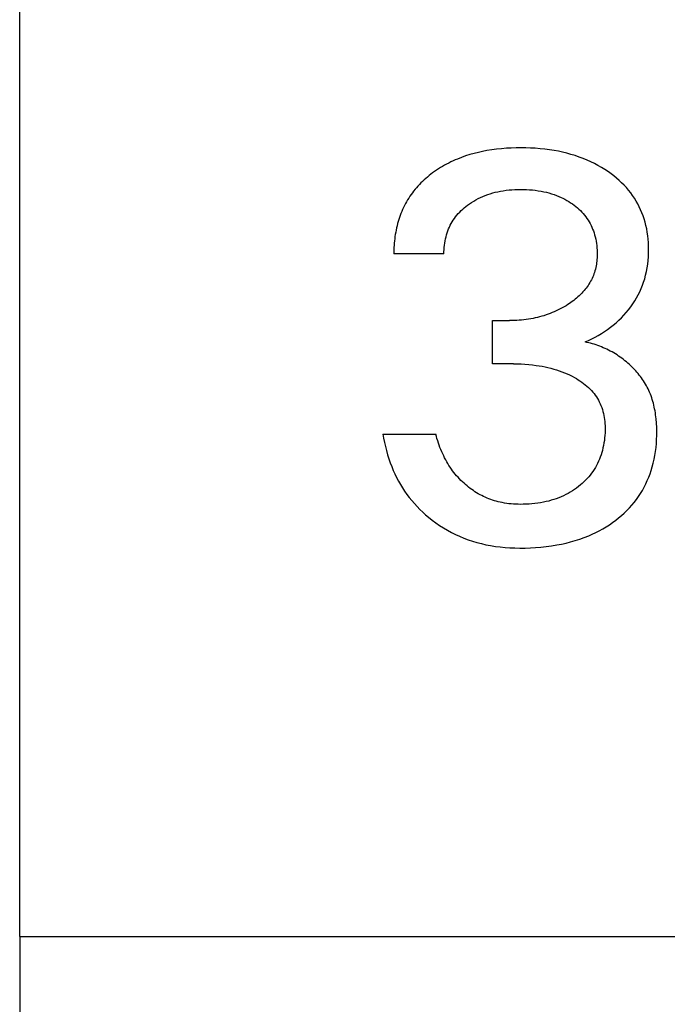
# Model space of a CAD drawing. Extents: x 0 to 594, y 0 to 420.
# Drawn here: x 226 to 229, y 236 to 240 of the extents above; entities that cross this region are included whole.
import ezdxf
from ezdxf.enums import TextEntityAlignment as Align

# ---------------------------------------------------------------- set-up
doc = ezdxf.new("R2010")
doc.units = 0
doc.header["$LTSCALE"] = 32.67
doc.layers.add('10000_FRONT', color=7, linetype='CONTINUOUS')
doc.layers.add('10100_DIM_FRONT', color=7, linetype='CONTINUOUS')
doc.dimstyles.get("Standard").update_dxf_attribs({"dimtxt": 2.5, "dimasz": 2.5, "dimexe": 1.25, "dimexo": 0.625, "dimtad": 1, "dimcen": 2.5, "dimazin": 3, "dimtfac": 1, "dimtmove": 0, "dimatfit": 3})

# ---------------------------------------------------------------- blocks, each defined once
blk = doc.blocks.new('*D2')
at = {"layer": '10100_DIM_FRONT', "color": 7, "linetype": 'CONTINUOUS'}
for p, q in [((226.3542, 236.3035), (226.3542, 222.9868)), ((266.3542, 236.3035), (266.3542, 222.9868)), ((226.3542, 224.9868), (246.3542, 224.9868)), ((266.3542, 224.9868), (246.3542, 224.9868))]:
    blk.add_line(p, q, dxfattribs=at)
for points in [[(229.8542, 225.4868), (226.3542, 224.9868), (229.8542, 224.4868)], [(262.8542, 224.4868), (266.3542, 224.9868), (262.8542, 225.4868)]]:
    blk.add_solid(points, dxfattribs=at)
blk.add_text('40', height=3.5, dxfattribs=at).set_placement((244.2004, 225.8618), (249.7004, 225.8618), align=Align.FIT)

msp = doc.modelspace()

# ---------------------------------------------------------------- linework, layer by layer
at = {"layer": '10000_FRONT', "color": 7, "linetype": 'CONTINUOUS'}
for p, q in [((226.3542, 236.3035), (226.3542, 361.3035)), ((228.3183, 239.743), (228.3, 239.7366)), ((228.3368, 239.7488), (228.3183, 239.743)), ((228.3554, 239.7541), (228.3368, 239.7488)), ((228.3742, 239.7588), (228.3554, 239.7541)), ((228.3931, 239.7629), (228.3742, 239.7588)), ((228.4121, 239.7665), (228.3931, 239.7629)), ((228.4335, 239.7699), (228.4121, 239.7665)), ((228.4549, 239.7728), (228.4335, 239.7699)), ((228.4763, 239.775), (228.4549, 239.7728)), ((228.4979, 239.7767), (228.4763, 239.775)), ((228.5194, 239.7779), (228.4979, 239.7767)), ((228.541, 239.7786), (228.5194, 239.7779)), ((228.5626, 239.7788), (228.541, 239.7786)), ((228.5835, 239.7786), (228.5626, 239.7788)), ((228.6044, 239.7779), (228.5835, 239.7786)), ((228.6252, 239.7768), (228.6044, 239.7779)), ((228.646, 239.7751), (228.6252, 239.7768)), ((228.6668, 239.773), (228.646, 239.7751)), ((228.6875, 239.7703), (228.6668, 239.773)), ((228.7081, 239.767), (228.6875, 239.7703)), ((228.7268, 239.7636), (228.7081, 239.767)), ((228.7454, 239.7596), (228.7268, 239.7636)), ((228.7639, 239.7551), (228.7454, 239.7596)), ((228.7823, 239.7501), (228.7639, 239.7551)), ((228.8004, 239.7445), (228.7823, 239.7501)), ((228.8184, 239.7384), (228.8004, 239.7445)), ((228.2162, 239.6969), (228.2072, 239.6915)), ((228.2253, 239.7022), (228.2162, 239.6969)), ((228.2345, 239.7072), (228.2253, 239.7022)), ((228.2438, 239.712), (228.2345, 239.7072)), ((228.2533, 239.7167), (228.2438, 239.712)), ((228.2628, 239.7212), (228.2533, 239.7167)), ((228.2724, 239.7255), (228.2628, 239.7212)), ((228.282, 239.7295), (228.2724, 239.7255)), ((228.3, 239.7366), (228.282, 239.7295)), ((228.8362, 239.7317), (228.8184, 239.7384)), ((228.8528, 239.7248), (228.8362, 239.7317)), ((228.8692, 239.7175), (228.8528, 239.7248)), ((228.8853, 239.7096), (228.8692, 239.7175)), ((228.9012, 239.7012), (228.8853, 239.7096)), ((228.9167, 239.6922), (228.9012, 239.7012)), ((228.157, 239.6563), (228.1496, 239.6502)), ((228.1646, 239.6622), (228.157, 239.6563)), ((228.1723, 239.668), (228.1646, 239.6622)), ((228.1808, 239.6741), (228.1723, 239.668)), ((228.1895, 239.6801), (228.1808, 239.6741)), ((228.1983, 239.6859), (228.1895, 239.6801)), ((228.2072, 239.6915), (228.1983, 239.6859)), ((228.932, 239.6828), (228.9167, 239.6922)), ((228.947, 239.6728), (228.932, 239.6828)), ((228.9592, 239.664), (228.947, 239.6728)), ((228.9712, 239.6548), (228.9592, 239.664)), ((228.9829, 239.6453), (228.9712, 239.6548)), ((228.1079, 239.6104), (228.1015, 239.6033)), ((228.1145, 239.6174), (228.1079, 239.6104)), ((228.1212, 239.6243), (228.1145, 239.6174)), ((228.1281, 239.631), (228.1212, 239.6243)), ((228.1351, 239.6375), (228.1281, 239.631)), ((228.1423, 239.6439), (228.1351, 239.6375)), ((228.1496, 239.6502), (228.1423, 239.6439)), ((228.9943, 239.6354), (228.9829, 239.6453)), ((229.0053, 239.6251), (228.9943, 239.6354)), ((229.0159, 239.6144), (229.0053, 239.6251)), ((229.0262, 239.6034), (229.0159, 239.6144)), ((228.0779, 239.5732), (228.0725, 239.5654)), ((228.0835, 239.5809), (228.0779, 239.5732)), ((228.0893, 239.5885), (228.0835, 239.5809)), ((228.0953, 239.596), (228.0893, 239.5885)), ((228.1015, 239.6033), (228.0953, 239.596)), ((228.3937, 239.5646), (228.4044, 239.569)), ((228.4044, 239.569), (228.4154, 239.573)), ((228.4154, 239.573), (228.4264, 239.5767)), ((228.4264, 239.5767), (228.4376, 239.58)), ((228.4376, 239.58), (228.4488, 239.583)), ((228.4488, 239.583), (228.4602, 239.5856)), ((228.4602, 239.5856), (228.4716, 239.5879)), ((228.4716, 239.5879), (228.4841, 239.5901)), ((228.4841, 239.5901), (228.4967, 239.5918)), ((228.4967, 239.5918), (228.5094, 239.5932)), ((228.5094, 239.5932), (228.522, 239.5943)), ((228.522, 239.5943), (228.5348, 239.5951)), ((228.5348, 239.5951), (228.5475, 239.5955)), ((228.5475, 239.5955), (228.5602, 239.5957)), ((228.5602, 239.5957), (228.5732, 239.5956)), ((228.5732, 239.5956), (228.5862, 239.5951)), ((228.5862, 239.5951), (228.5992, 239.5944)), ((228.5992, 239.5944), (228.6121, 239.5933)), ((228.6121, 239.5933), (228.625, 239.5919)), ((228.625, 239.5919), (228.6379, 239.5901)), ((228.6379, 239.5901), (228.6507, 239.5879)), ((228.6507, 239.5879), (228.6622, 239.5856)), ((228.6622, 239.5856), (228.6737, 239.583)), ((228.6737, 239.583), (228.6851, 239.5801)), ((228.6851, 239.5801), (228.6963, 239.5767)), ((228.6963, 239.5767), (228.7075, 239.5731)), ((228.7075, 239.5731), (228.7185, 239.569)), ((228.7185, 239.569), (228.7294, 239.5646)), ((229.036, 239.592), (229.0262, 239.6034)), ((229.0453, 239.5802), (229.036, 239.592)), ((229.0538, 239.5686), (229.0453, 239.5802)), ((229.0618, 239.5567), (229.0538, 239.5686)), ((228.0489, 239.5247), (228.0447, 239.5162)), ((228.0532, 239.5331), (228.0489, 239.5247)), ((228.0577, 239.5414), (228.0532, 239.5331)), ((228.0625, 239.5495), (228.0577, 239.5414)), ((228.0674, 239.5575), (228.0625, 239.5495)), ((228.0725, 239.5654), (228.0674, 239.5575)), ((228.3192, 239.5202), (228.3265, 239.5258)), ((228.3265, 239.5258), (228.3355, 239.5323)), ((228.3355, 239.5323), (228.3447, 239.5385)), ((228.3447, 239.5385), (228.3541, 239.5444)), ((228.3541, 239.5444), (228.3638, 239.55)), ((228.3638, 239.55), (228.3736, 239.5552)), ((228.3736, 239.5552), (228.3835, 239.5601)), ((228.3835, 239.5601), (228.3937, 239.5646)), ((228.7294, 239.5646), (228.7383, 239.5607)), ((228.7383, 239.5607), (228.747, 239.5565)), ((228.747, 239.5565), (228.7556, 239.552)), ((228.7556, 239.552), (228.7641, 239.5473)), ((228.7641, 239.5473), (228.7724, 239.5423)), ((228.7724, 239.5423), (228.7805, 239.5371)), ((228.7805, 239.5371), (228.7885, 239.5316)), ((228.7885, 239.5316), (228.7963, 239.5258)), ((228.7963, 239.5258), (228.8034, 239.5202)), ((229.0693, 239.5445), (229.0618, 239.5567)), ((229.0764, 239.532), (229.0693, 239.5445)), ((229.083, 239.5192), (229.0764, 239.532)), ((228.0301, 239.4813), (228.027, 239.4724)), ((228.0335, 239.4902), (228.0301, 239.4813)), ((228.0371, 239.4989), (228.0335, 239.4902)), ((228.0408, 239.5076), (228.0371, 239.4989)), ((228.0447, 239.5162), (228.0408, 239.5076)), ((228.2743, 239.475), (228.28, 239.4821)), ((228.28, 239.4821), (228.286, 239.489)), ((228.286, 239.489), (228.2922, 239.4957)), ((228.2922, 239.4957), (228.2987, 239.5021)), ((228.2987, 239.5021), (228.3053, 239.5084)), ((228.3053, 239.5084), (228.3122, 239.5144)), ((228.3122, 239.5144), (228.3192, 239.5202)), ((228.8034, 239.5202), (228.8103, 239.5145)), ((228.8103, 239.5145), (228.8171, 239.5085)), ((228.8171, 239.5085), (228.8236, 239.5022)), ((228.8236, 239.5022), (228.8299, 239.4958)), ((228.8299, 239.4958), (228.836, 239.4892)), ((228.836, 239.4892), (228.8418, 239.4823)), ((228.8418, 239.4823), (228.8473, 239.4753)), ((229.0891, 239.5063), (229.083, 239.5192)), ((229.0947, 239.4931), (229.0891, 239.5063)), ((229.0998, 239.4797), (229.0947, 239.4931)), ((228.0186, 239.445), (228.0162, 239.4356)), ((228.0212, 239.4543), (228.0186, 239.445)), ((228.024, 239.4634), (228.0212, 239.4543)), ((228.027, 239.4724), (228.024, 239.4634)), ((228.2469, 239.4294), (228.2507, 239.4374)), ((228.2507, 239.4374), (228.2548, 239.4452)), ((228.2548, 239.4452), (228.2592, 239.4529)), ((228.2592, 239.4529), (228.2639, 239.4604)), ((228.2639, 239.4604), (228.2689, 239.4677)), ((228.2689, 239.4677), (228.2743, 239.475)), ((228.8473, 239.4753), (228.8526, 239.468)), ((228.8526, 239.468), (228.8575, 239.4606)), ((228.8575, 239.4606), (228.8621, 239.453)), ((228.8621, 239.453), (228.8664, 239.4452)), ((228.8664, 239.4452), (228.8705, 239.4373)), ((228.8705, 239.4373), (228.8742, 239.4292)), ((229.1044, 239.4661), (229.0998, 239.4797)), ((229.1087, 239.4515), (229.1044, 239.4661)), ((229.1124, 239.4367), (229.1087, 239.4515)), ((229.1156, 239.4218), (229.1124, 239.4367)), ((228.0084, 239.3976), (228.007, 239.388)), ((228.0101, 239.4072), (228.0084, 239.3976)), ((228.0119, 239.4167), (228.0101, 239.4072)), ((228.0139, 239.4262), (228.0119, 239.4167)), ((228.0162, 239.4356), (228.0139, 239.4262)), ((228.2318, 239.387), (228.2344, 239.3962)), ((228.2344, 239.3962), (228.2371, 239.4047)), ((228.2371, 239.4047), (228.2401, 239.413)), ((228.2401, 239.413), (228.2433, 239.4213)), ((228.2433, 239.4213), (228.2469, 239.4294)), ((228.8742, 239.4292), (228.8777, 239.421)), ((228.8777, 239.421), (228.8808, 239.4126)), ((228.8808, 239.4126), (228.8837, 239.4042)), ((228.8837, 239.4042), (228.8863, 239.3957)), ((228.8863, 239.3957), (228.8888, 239.3863)), ((229.1183, 239.4068), (229.1156, 239.4218)), ((229.1204, 239.3916), (229.1183, 239.4068)), ((228.0038, 239.3592), (228.0031, 239.3496)), ((228.0047, 239.3689), (228.0038, 239.3592)), ((228.0057, 239.3785), (228.0047, 239.3689)), ((228.007, 239.388), (228.0057, 239.3785)), ((228.2247, 239.3494), (228.226, 239.3588)), ((228.226, 239.3588), (228.2276, 239.3683)), ((228.2276, 239.3683), (228.2295, 239.3777)), ((228.2295, 239.3777), (228.2318, 239.387)), ((228.8888, 239.3863), (228.891, 239.3768)), ((228.891, 239.3768), (228.8929, 239.3672)), ((228.8929, 239.3672), (228.8945, 239.3576)), ((228.8945, 239.3576), (228.8957, 239.3479)), ((229.122, 239.3764), (229.1204, 239.3916)), ((229.1232, 239.3612), (229.122, 239.3764)), ((229.1238, 239.3459), (229.1232, 239.3612)), ((228.0024, 239.3305), (228.0023, 239.3209)), ((228.0023, 239.3209), (228.0024, 239.3113)), ((228.0027, 239.34), (228.0024, 239.3305)), ((228.2229, 239.3113), (228.0024, 239.3113)), ((228.0031, 239.3496), (228.0027, 239.34)), ((228.2228, 239.3208), (228.2231, 239.3303)), ((228.2229, 239.3113), (228.2228, 239.3208)), ((228.2231, 239.3303), (228.2237, 239.3398)), ((228.2237, 239.3398), (228.2247, 239.3494)), ((228.8957, 239.3479), (228.8966, 239.3382)), ((228.8966, 239.3382), (228.8972, 239.3285)), ((228.8972, 239.3285), (228.8975, 239.3187)), ((228.8976, 239.3089), (228.8974, 239.3017)), ((228.8975, 239.3187), (228.8976, 239.3089)), ((229.1231, 239.2981), (229.1238, 239.3143)), ((229.1241, 239.3306), (229.1238, 239.3459)), ((229.1238, 239.3143), (229.1241, 239.3306)), ((228.8939, 239.2655), (228.8927, 239.2583)), ((228.895, 239.2727), (228.8939, 239.2655)), ((228.8958, 239.2799), (228.895, 239.2727)), ((228.8965, 239.2871), (228.8958, 239.2799)), ((228.897, 239.2944), (228.8965, 239.2871)), ((228.8974, 239.3017), (228.897, 239.2944)), ((229.1176, 239.2496), (229.12, 239.2657)), ((229.12, 239.2657), (229.1218, 239.2818)), ((229.1218, 239.2818), (229.1231, 239.2981)), ((228.8832, 239.2234), (228.8807, 239.2167)), ((228.8856, 239.2302), (228.8832, 239.2234)), ((228.8877, 239.2372), (228.8856, 239.2302)), ((228.8895, 239.2442), (228.8877, 239.2372)), ((228.8912, 239.2512), (228.8895, 239.2442)), ((228.8927, 239.2583), (228.8912, 239.2512)), ((229.111, 239.2178), (229.1146, 239.2336)), ((229.1146, 239.2336), (229.1176, 239.2496)), ((228.8613, 239.1787), (228.8575, 239.1727)), ((228.8651, 239.1848), (228.8613, 239.1787)), ((228.8686, 239.191), (228.8651, 239.1848)), ((228.8719, 239.1973), (228.8686, 239.191)), ((228.8751, 239.2037), (228.8719, 239.1973)), ((228.878, 239.2102), (228.8751, 239.2037)), ((228.8807, 239.2167), (228.878, 239.2102)), ((229.0971, 239.173), (229.1022, 239.1875)), ((229.1022, 239.1875), (229.1068, 239.2021)), ((229.1068, 239.2021), (229.111, 239.2178)), ((228.8297, 239.1382), (228.8242, 239.1325)), ((228.8351, 239.1439), (228.8297, 239.1382)), ((228.8403, 239.1499), (228.8351, 239.1439)), ((228.8448, 239.1554), (228.8403, 239.1499)), ((228.8492, 239.161), (228.8448, 239.1554)), ((228.8534, 239.1668), (228.8492, 239.161)), ((228.8575, 239.1727), (228.8534, 239.1668)), ((229.0784, 239.1309), (229.0852, 239.1447)), ((229.0852, 239.1447), (229.0914, 239.1587)), ((229.0914, 239.1587), (229.0971, 239.173)), ((228.7752, 239.0928), (228.7686, 239.0885)), ((228.7817, 239.0973), (228.7752, 239.0928)), ((228.7881, 239.1019), (228.7817, 239.0973)), ((228.7945, 239.1066), (228.7881, 239.1019)), ((228.8007, 239.1115), (228.7945, 239.1066)), ((228.8067, 239.1165), (228.8007, 239.1115)), ((228.8127, 239.1217), (228.8067, 239.1165)), ((228.8185, 239.127), (228.8127, 239.1217)), ((228.8242, 239.1325), (228.8185, 239.127)), ((229.0458, 239.0782), (229.055, 239.0913)), ((229.055, 239.0913), (229.0633, 239.1042)), ((229.0633, 239.1042), (229.0711, 239.1174)), ((229.0711, 239.1174), (229.0784, 239.1309)), ((228.6909, 239.049), (228.6816, 239.0455)), ((228.6999, 239.0526), (228.6909, 239.049)), ((228.7088, 239.0563), (228.6999, 239.0526)), ((228.7176, 239.0603), (228.7088, 239.0563)), ((228.7264, 239.0645), (228.7176, 239.0603)), ((228.7351, 239.0689), (228.7264, 239.0645)), ((228.7436, 239.0735), (228.7351, 239.0689)), ((228.7521, 239.0783), (228.7436, 239.0735)), ((228.7604, 239.0833), (228.7521, 239.0783)), ((228.7686, 239.0885), (228.7604, 239.0833)), ((229.0152, 239.0415), (229.0259, 239.0534)), ((229.0259, 239.0534), (229.0361, 239.0656)), ((229.0361, 239.0656), (229.0458, 239.0782)), ((228.4361, 238.827), (228.4361, 239.0174)), ((228.4361, 239.0174), (228.512, 239.0174)), ((228.5224, 239.0175), (228.512, 239.0174)), ((228.5328, 239.0177), (228.5224, 239.0175)), ((228.5432, 239.0182), (228.5328, 239.0177)), ((228.5536, 239.0189), (228.5432, 239.0182)), ((228.564, 239.0197), (228.5536, 239.0189)), ((228.5744, 239.0208), (228.564, 239.0197)), ((228.5847, 239.0221), (228.5744, 239.0208)), ((228.595, 239.0236), (228.5847, 239.0221)), ((228.6053, 239.0253), (228.595, 239.0236)), ((228.615, 239.0271), (228.6053, 239.0253)), ((228.6247, 239.0291), (228.615, 239.0271)), ((228.6343, 239.0313), (228.6247, 239.0291)), ((228.6439, 239.0338), (228.6343, 239.0313)), ((228.6534, 239.0364), (228.6439, 239.0338)), ((228.6629, 239.0392), (228.6534, 239.0364)), ((228.6723, 239.0423), (228.6629, 239.0392)), ((228.6816, 239.0455), (228.6723, 239.0423)), ((228.9686, 238.9981), (228.9808, 239.0083)), ((228.9808, 239.0083), (228.9927, 239.019)), ((228.9927, 239.019), (229.0042, 239.03)), ((229.0042, 239.03), (229.0152, 239.0415)), ((228.9024, 238.9524), (228.9161, 238.9607)), ((228.9161, 238.9607), (228.9297, 238.9694)), ((228.9297, 238.9694), (228.943, 238.9786)), ((228.943, 238.9786), (228.956, 238.9881)), ((228.956, 238.9881), (228.9686, 238.9981)), ((228.8445, 238.9234), (228.8593, 238.93)), ((228.8527, 238.9217), (228.8445, 238.9234)), ((228.8608, 238.9198), (228.8527, 238.9217)), ((228.8593, 238.93), (228.8739, 238.937)), ((228.8689, 238.9177), (228.8608, 238.9198)), ((228.877, 238.9155), (228.8689, 238.9177)), ((228.8739, 238.937), (228.8883, 238.9445)), ((228.8883, 238.9445), (228.9024, 238.9524)), ((228.885, 238.9131), (228.877, 238.9155)), ((228.893, 238.9104), (228.885, 238.9131)), ((228.901, 238.9077), (228.893, 238.9104)), ((228.9089, 238.9047), (228.901, 238.9077)), ((228.9168, 238.9016), (228.9089, 238.9047)), ((228.9247, 238.8982), (228.9168, 238.9016)), ((228.9325, 238.8948), (228.9247, 238.8982)), ((228.9402, 238.8911), (228.9325, 238.8948)), ((228.9479, 238.8873), (228.9402, 238.8911)), ((228.9554, 238.8834), (228.9479, 238.8873)), ((228.963, 238.8793), (228.9554, 238.8834)), ((228.9704, 238.875), (228.963, 238.8793)), ((228.9778, 238.8706), (228.9704, 238.875)), ((228.985, 238.866), (228.9778, 238.8706)), ((228.9922, 238.8613), (228.985, 238.866)), ((228.9993, 238.8564), (228.9922, 238.8613)), ((229.0063, 238.8514), (228.9993, 238.8564)), ((229.0131, 238.8462), (229.0063, 238.8514)), ((229.0199, 238.8409), (229.0131, 238.8462)), ((229.0262, 238.8358), (229.0199, 238.8409)), ((229.0325, 238.8305), (229.0262, 238.8358)), ((229.0386, 238.825), (229.0325, 238.8305)), ((228.5289, 238.827), (228.4361, 238.827)), ((228.5289, 238.827), (228.5457, 238.8268)), ((228.5457, 238.8268), (228.5625, 238.8263)), ((228.5625, 238.8263), (228.5793, 238.8254)), ((228.5793, 238.8254), (228.596, 238.8241)), ((228.596, 238.8241), (228.6127, 238.8224)), ((228.6127, 238.8224), (228.6294, 238.8203)), ((228.6294, 238.8203), (228.6424, 238.8183)), ((228.6424, 238.8183), (228.6553, 238.8161)), ((228.6553, 238.8161), (228.6682, 238.8135)), ((228.6682, 238.8135), (228.681, 238.8107)), ((228.681, 238.8107), (228.6938, 238.8075)), ((228.6938, 238.8075), (228.7064, 238.804)), ((228.7064, 238.804), (228.719, 238.8002)), ((228.719, 238.8002), (228.7306, 238.7964)), ((228.7306, 238.7964), (228.7421, 238.7923)), ((228.7421, 238.7923), (228.7534, 238.7878)), ((228.7534, 238.7878), (228.7647, 238.7831)), ((229.0446, 238.8195), (229.0386, 238.825)), ((229.0505, 238.8139), (229.0446, 238.8195)), ((229.0563, 238.8081), (229.0505, 238.8139)), ((229.0619, 238.8022), (229.0563, 238.8081)), ((229.0674, 238.7962), (229.0619, 238.8022)), ((229.0728, 238.7901), (229.0674, 238.7962)), ((229.078, 238.7839), (229.0728, 238.7901)), ((228.7647, 238.7831), (228.7758, 238.778)), ((228.7758, 238.778), (228.7868, 238.7725)), ((228.7868, 238.7725), (228.7976, 238.7668)), ((228.7976, 238.7668), (228.8058, 238.762)), ((228.8058, 238.762), (228.8139, 238.7571)), ((228.8139, 238.7571), (228.8219, 238.7519)), ((228.8219, 238.7519), (228.8298, 238.7465)), ((228.8298, 238.7465), (228.8374, 238.7409)), ((229.0831, 238.7776), (229.078, 238.7839)), ((229.088, 238.7712), (229.0831, 238.7776)), ((229.0928, 238.7647), (229.088, 238.7712)), ((229.0974, 238.7581), (229.0928, 238.7647)), ((229.1019, 238.7514), (229.0974, 238.7581)), ((229.1062, 238.7446), (229.1019, 238.7514)), ((229.1103, 238.7377), (229.1062, 238.7446)), ((228.8374, 238.7409), (228.8449, 238.735)), ((228.8449, 238.735), (228.8522, 238.7289)), ((228.8522, 238.7289), (228.8592, 238.7225)), ((228.8592, 238.7225), (228.866, 238.7158)), ((228.866, 238.7158), (228.8725, 238.7089)), ((228.8725, 238.7089), (228.8782, 238.7024)), ((228.8782, 238.7024), (228.8837, 238.6956)), ((229.1143, 238.7307), (229.1103, 238.7377)), ((229.1181, 238.7236), (229.1143, 238.7307)), ((229.1217, 238.7164), (229.1181, 238.7236)), ((229.1251, 238.7092), (229.1217, 238.7164)), ((229.1286, 238.7014), (229.1251, 238.7092)), ((229.1318, 238.6936), (229.1286, 238.7014)), ((228.8837, 238.6956), (228.889, 238.6886)), ((228.889, 238.6886), (228.8939, 238.6815)), ((228.8939, 238.6815), (228.8986, 238.6741)), ((228.8986, 238.6741), (228.903, 238.6666)), ((228.903, 238.6666), (228.9071, 238.6589)), ((228.9071, 238.6589), (228.9109, 238.6511)), ((229.1348, 238.6856), (229.1318, 238.6936)), ((229.1377, 238.6776), (229.1348, 238.6856)), ((229.1403, 238.6695), (229.1377, 238.6776)), ((229.1427, 238.6614), (229.1403, 238.6695)), ((229.145, 238.6531), (229.1427, 238.6614)), ((228.9109, 238.6511), (228.9144, 238.6431)), ((228.9144, 238.6431), (228.9175, 238.635)), ((228.9175, 238.635), (228.9204, 238.6264)), ((228.9204, 238.6264), (228.923, 238.6176)), ((228.923, 238.6176), (228.9253, 238.6088)), ((229.1471, 238.6449), (229.145, 238.6531)), ((229.149, 238.6365), (229.1471, 238.6449)), ((229.1508, 238.6281), (229.149, 238.6365)), ((229.1524, 238.6197), (229.1508, 238.6281)), ((229.1538, 238.6112), (229.1524, 238.6197)), ((228.9253, 238.6088), (228.9272, 238.5998)), ((228.9272, 238.5998), (228.9287, 238.5908)), ((228.9287, 238.5908), (228.93, 238.5817)), ((228.93, 238.5817), (228.931, 238.5726)), ((228.931, 238.5726), (228.9318, 238.5634)), ((229.1551, 238.6027), (229.1538, 238.6112)), ((229.1573, 238.5842), (229.1551, 238.6027)), ((229.1589, 238.5656), (229.1573, 238.5842)), ((228.9318, 238.5634), (228.9322, 238.5543)), ((228.9322, 238.5543), (228.9325, 238.5451)), ((228.9325, 238.5338), (228.9322, 238.5226)), ((228.9325, 238.5451), (228.9325, 238.5338)), ((229.1598, 238.5469), (229.1589, 238.5656)), ((229.1602, 238.5282), (229.1598, 238.5469)), ((229.1601, 238.5106), (229.1602, 238.5282)), ((227.9542, 238.5174), (227.9571, 238.4991)), ((227.9542, 238.5174), (228.1867, 238.5174)), ((227.9571, 238.4991), (227.9606, 238.4808)), ((228.1893, 238.5074), (228.1867, 238.5174)), ((228.1921, 238.4975), (228.1893, 238.5074)), ((228.1951, 238.4877), (228.1921, 238.4975)), ((228.1983, 238.4779), (228.1951, 238.4877)), ((228.9292, 238.4892), (228.9275, 238.4781)), ((228.9305, 238.5003), (228.9292, 238.4892)), ((228.9315, 238.5115), (228.9305, 238.5003)), ((228.9322, 238.5226), (228.9315, 238.5115)), ((229.1583, 238.4755), (229.1595, 238.493)), ((229.1595, 238.493), (229.1601, 238.5106)), ((227.9606, 238.4808), (227.9646, 238.4626)), ((227.9646, 238.4626), (227.9692, 238.4446)), ((227.9692, 238.4446), (227.9742, 238.4266)), ((228.2017, 238.4682), (228.1983, 238.4779)), ((228.2053, 238.4585), (228.2017, 238.4682)), ((228.2091, 238.4489), (228.2053, 238.4585)), ((228.2131, 238.4394), (228.2091, 238.4489)), ((228.2174, 238.43), (228.2131, 238.4394)), ((228.9204, 238.4453), (228.9177, 238.4355)), ((228.9232, 238.4562), (228.9204, 238.4453)), ((228.9255, 238.4671), (228.9232, 238.4562)), ((228.9275, 238.4781), (228.9255, 238.4671)), ((229.1518, 238.4234), (229.1545, 238.4407)), ((229.1545, 238.4407), (229.1567, 238.458)), ((229.1567, 238.458), (229.1583, 238.4755)), ((227.9742, 238.4266), (227.9798, 238.4088)), ((227.9798, 238.4088), (227.9859, 238.3912)), ((228.2215, 238.4213), (228.2174, 238.43)), ((228.2258, 238.4127), (228.2215, 238.4213)), ((228.2303, 238.4042), (228.2258, 238.4127)), ((228.2349, 238.3958), (228.2303, 238.4042)), ((228.2398, 238.3875), (228.2349, 238.3958)), ((228.9035, 238.3973), (228.8992, 238.3881)), ((228.9075, 238.4067), (228.9035, 238.3973)), ((228.9112, 238.4162), (228.9075, 238.4067)), ((228.9146, 238.4258), (228.9112, 238.4162)), ((228.9177, 238.4355), (228.9146, 238.4258)), ((229.1446, 238.3893), (229.1485, 238.4063)), ((229.1485, 238.4063), (229.1518, 238.4234)), ((227.9859, 238.3912), (227.9926, 238.3738)), ((227.9926, 238.3738), (227.9993, 238.3576)), ((227.9993, 238.3576), (228.0065, 238.3417)), ((228.2448, 238.3794), (228.2398, 238.3875)), ((228.2501, 238.3713), (228.2448, 238.3794)), ((228.2555, 238.3634), (228.2501, 238.3713)), ((228.2611, 238.3557), (228.2555, 238.3634)), ((228.2668, 238.3483), (228.2611, 238.3557)), ((228.8787, 238.353), (228.8728, 238.3447)), ((228.8843, 238.3614), (228.8787, 238.353)), ((228.8896, 238.3701), (228.8843, 238.3614)), ((228.8945, 238.379), (228.8896, 238.3701)), ((228.8992, 238.3881), (228.8945, 238.379)), ((229.1303, 238.342), (229.1355, 238.3571)), ((229.1355, 238.3571), (229.1401, 238.3724)), ((229.1401, 238.3724), (229.1446, 238.3893)), ((228.0065, 238.3417), (228.0142, 238.326)), ((228.0142, 238.326), (228.0223, 238.3105)), ((228.0223, 238.3105), (228.031, 238.2953)), ((228.2726, 238.341), (228.2668, 238.3483)), ((228.2786, 238.3339), (228.2726, 238.341)), ((228.2848, 238.3269), (228.2786, 238.3339)), ((228.2911, 238.3201), (228.2848, 238.3269)), ((228.2976, 238.3135), (228.2911, 238.3201)), ((228.3043, 238.307), (228.2976, 238.3135)), ((228.8464, 238.314), (228.8392, 238.3068)), ((228.8534, 238.3213), (228.8464, 238.314)), ((228.8602, 238.3289), (228.8534, 238.3213)), ((228.8666, 238.3367), (228.8602, 238.3289)), ((228.8728, 238.3447), (228.8666, 238.3367)), ((229.1118, 238.2977), (229.1185, 238.3122)), ((229.1185, 238.3122), (229.1247, 238.327)), ((229.1247, 238.327), (229.1303, 238.342)), ((228.031, 238.2953), (228.0401, 238.2804)), ((228.0401, 238.2804), (228.0496, 238.2658)), ((228.0496, 238.2658), (228.0597, 238.2515)), ((228.3111, 238.3006), (228.3043, 238.307)), ((228.318, 238.2945), (228.3111, 238.3006)), ((228.3246, 238.2889), (228.318, 238.2945)), ((228.3313, 238.2835), (228.3246, 238.2889)), ((228.3382, 238.2782), (228.3313, 238.2835)), ((228.3451, 238.2732), (228.3382, 238.2782)), ((228.3522, 238.2682), (228.3451, 238.2732)), ((228.3594, 238.2635), (228.3522, 238.2682)), ((228.7884, 238.267), (228.779, 238.2612)), ((228.7976, 238.2732), (228.7884, 238.267)), ((228.8066, 238.2796), (228.7976, 238.2732)), ((228.8155, 238.2863), (228.8066, 238.2796)), ((228.8241, 238.2933), (228.8155, 238.2863)), ((228.8317, 238.2999), (228.8241, 238.2933)), ((228.8392, 238.3068), (228.8317, 238.2999)), ((229.0886, 238.2556), (229.0969, 238.2694)), ((229.0969, 238.2694), (229.1046, 238.2834)), ((229.1046, 238.2834), (229.1118, 238.2977)), ((228.0597, 238.2515), (228.0702, 238.2376)), ((228.0702, 238.2376), (228.0811, 238.224)), ((228.0811, 238.224), (228.0925, 238.2108)), ((228.3667, 238.2589), (228.3594, 238.2635)), ((228.3741, 238.2545), (228.3667, 238.2589)), ((228.3816, 238.2503), (228.3741, 238.2545)), ((228.3893, 238.2463), (228.3816, 238.2503)), ((228.3969, 238.2425), (228.3893, 238.2463)), ((228.4047, 238.2389), (228.3969, 238.2425)), ((228.4126, 238.2355), (228.4047, 238.2389)), ((228.4205, 238.2323), (228.4126, 238.2355)), ((228.4285, 238.2293), (228.4205, 238.2323)), ((228.4366, 238.2265), (228.4285, 238.2293)), ((228.4448, 238.2239), (228.4366, 238.2265)), ((228.453, 238.2215), (228.4448, 238.2239)), ((228.684, 238.2224), (228.6727, 238.2197)), ((228.6952, 238.2255), (228.684, 238.2224)), ((228.7063, 238.2289), (228.6952, 238.2255)), ((228.7174, 238.2326), (228.7063, 238.2289)), ((228.7283, 238.2366), (228.7174, 238.2326)), ((228.739, 238.241), (228.7283, 238.2366)), ((228.7496, 238.2457), (228.739, 238.241)), ((228.7596, 238.2506), (228.7496, 238.2457)), ((228.7693, 238.2558), (228.7596, 238.2506)), ((228.779, 238.2612), (228.7693, 238.2558)), ((229.0606, 238.2163), (229.0705, 238.2291)), ((229.0705, 238.2291), (229.0799, 238.2423)), ((229.0799, 238.2423), (229.0886, 238.2556)), ((228.0925, 238.2108), (228.1043, 238.198)), ((228.1043, 238.198), (228.1165, 238.1856)), ((228.1165, 238.1856), (228.1291, 238.1735)), ((228.4613, 238.2193), (228.453, 238.2215)), ((228.4696, 238.2174), (228.4613, 238.2193)), ((228.4794, 238.2153), (228.4696, 238.2174)), ((228.4892, 238.2135), (228.4794, 238.2153)), ((228.4991, 238.212), (228.4892, 238.2135)), ((228.509, 238.2107), (228.4991, 238.212)), ((228.519, 238.2097), (228.509, 238.2107)), ((228.529, 238.2089), (228.519, 238.2097)), ((228.539, 238.2083), (228.529, 238.2089)), ((228.549, 238.2079), (228.539, 238.2083)), ((228.559, 238.2077), (228.549, 238.2079)), ((228.5719, 238.2078), (228.559, 238.2077)), ((228.5847, 238.2081), (228.5719, 238.2078)), ((228.5976, 238.2088), (228.5847, 238.2081)), ((228.6104, 238.2098), (228.5976, 238.2088)), ((228.6232, 238.2112), (228.6104, 238.2098)), ((228.6359, 238.2128), (228.6232, 238.2112)), ((228.6486, 238.2149), (228.6359, 238.2128)), ((228.6613, 238.2172), (228.6486, 238.2149)), ((228.6727, 238.2197), (228.6613, 238.2172)), ((229.0166, 238.1691), (229.0282, 238.1803)), ((229.0282, 238.1803), (229.0395, 238.1919)), ((229.0395, 238.1919), (229.0503, 238.2039)), ((229.0503, 238.2039), (229.0606, 238.2163)), ((228.1291, 238.1735), (228.1421, 238.1618)), ((228.1421, 238.1618), (228.1554, 238.1505)), ((228.1554, 238.1505), (228.1711, 238.138)), ((228.1711, 238.138), (228.1872, 238.1261)), ((228.9656, 238.1276), (228.9795, 238.1378)), ((228.9795, 238.1378), (228.9922, 238.1478)), ((228.9922, 238.1478), (229.0046, 238.1583)), ((229.0046, 238.1583), (229.0166, 238.1691)), ((228.1872, 238.1261), (228.2037, 238.1147)), ((228.2037, 238.1147), (228.2206, 238.1039)), ((228.2206, 238.1039), (228.2378, 238.0938)), ((228.2378, 238.0938), (228.2554, 238.0842)), ((228.8916, 238.0838), (228.9069, 238.0916)), ((228.9069, 238.0916), (228.922, 238.0999)), ((228.922, 238.0999), (228.9368, 238.1087)), ((228.9368, 238.1087), (228.9514, 238.1179)), ((228.9514, 238.1179), (228.9656, 238.1276)), ((228.2554, 238.0842), (228.2733, 238.0752)), ((228.2733, 238.0752), (228.2917, 238.0668)), ((228.2917, 238.0668), (228.3104, 238.059)), ((228.3104, 238.059), (228.3293, 238.0519)), ((228.3293, 238.0519), (228.3485, 238.0455)), ((228.7807, 238.0425), (228.8009, 238.0483)), ((228.8009, 238.0483), (228.8209, 238.0547)), ((228.8209, 238.0547), (228.8407, 238.0618)), ((228.8407, 238.0618), (228.8602, 238.0696)), ((228.8602, 238.0696), (228.876, 238.0765)), ((228.876, 238.0765), (228.8916, 238.0838)), ((228.3485, 238.0455), (228.3678, 238.0397)), ((228.3678, 238.0397), (228.3874, 238.0345)), ((228.3874, 238.0345), (228.4071, 238.03)), ((228.4071, 238.03), (228.4282, 238.0259)), ((228.4282, 238.0259), (228.4494, 238.0226)), ((228.4494, 238.0226), (228.4707, 238.0199)), ((228.4707, 238.0199), (228.4921, 238.0178)), ((228.4921, 238.0178), (228.5136, 238.0163)), ((228.5136, 238.0163), (228.5351, 238.0154)), ((228.5351, 238.0154), (228.5566, 238.015)), ((228.5566, 238.015), (228.58, 238.0151)), ((228.58, 238.0151), (228.6033, 238.0158)), ((228.6033, 238.0158), (228.6266, 238.0171)), ((228.6266, 238.0171), (228.6499, 238.019)), ((228.6499, 238.019), (228.6731, 238.0216)), ((228.6731, 238.0216), (228.6962, 238.0248)), ((228.6962, 238.0248), (228.7192, 238.0286)), ((228.7192, 238.0286), (228.7399, 238.0327)), ((228.7399, 238.0327), (228.7604, 238.0373)), ((228.7604, 238.0373), (228.7807, 238.0425)), ((226.3542, 236.3035), (266.3542, 236.3035))]:
    msp.add_line(p, q, dxfattribs=at)

# ---------------------------------------------------------------- dimensions: what is measured, and where the dimension line sits
at = {"layer": '10100_DIM_FRONT', "color": 7, "linetype": 'CONTINUOUS'}
dim = msp.add_linear_dim(base=(226.3542, 224.9868), p1=(266.3542, 236.3035), p2=(226.3542, 236.3035), angle=180, dimstyle='Standard', dxfattribs=at)
dim.commit()
dim.dimension.update_dxf_attribs({"geometry": '*D2', "text_midpoint": (246.9504, 227.6118), "dimtype": 128})

doc.saveas('drawing.dxf')
